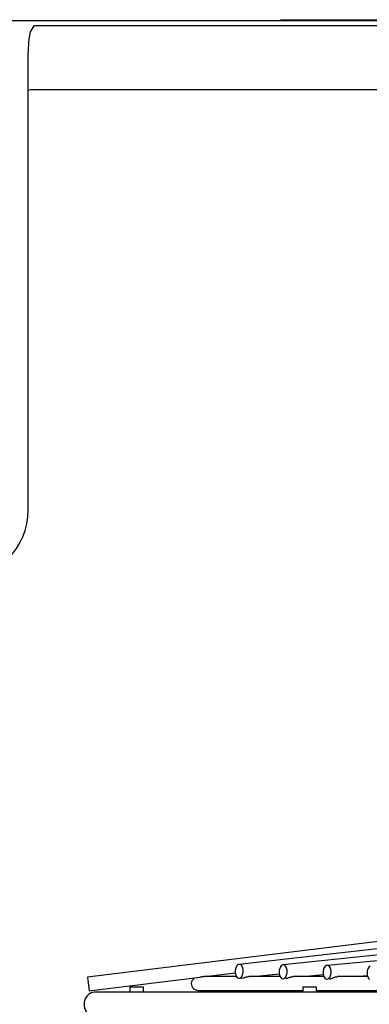
# Model space of a CAD drawing. Extents: x 2103 to 3043, y 3504 to 4273.
# Drawn here: x 2186 to 2236, y 4131 to 4273 of the extents above; entities that cross this region are included whole.
import ezdxf

# ---------------------------------------------------------------- set-up
doc = ezdxf.new("R2010")
doc.units = 0
doc.header["$MEASUREMENT"] = 0
doc.layers.get('0').update_dxf_attribs({"linetype": 'CONTINUOUS'})

# ---------------------------------------------------------------- blocks, each defined once
blk = doc.blocks.new('*U322')
at = {"color": 7, "linetype": 'Continuous'}
for p, q in [((2218.191996, 4134.417206), (2218.22494, 4134.422063)), ((2218.22494, 4134.422063), (2218.260093, 4134.428828)), ((2218.260093, 4134.428828), (2218.297009, 4134.437178)), ((2218.297009, 4134.437178), (2218.335791, 4134.446906)), ((2218.335791, 4134.446906), (2218.376335, 4134.457773)), ((2218.376335, 4134.457773), (2218.418487, 4134.469526)), ((2218.418487, 4134.469526), (2218.462089, 4134.481914)), ((2218.462089, 4134.481914), (2218.506985, 4134.494686)), ((2218.506985, 4134.494686), (2218.553047, 4134.507598)), ((2218.553047, 4134.507598), (2218.600517, 4134.520503)), ((2218.600517, 4134.520503), (2218.649315, 4134.53317)), ((2218.649315, 4134.53317), (2218.699266, 4134.545344)), ((2218.699266, 4134.545344), (2218.750195, 4134.556769)), ((2218.750195, 4134.556769), (2218.801928, 4134.567191)), ((2218.801928, 4134.567191), (2218.85448, 4134.576383)), ((2218.85448, 4134.576383), (2218.908239, 4134.584153)), ((2218.908239, 4134.584153), (2218.96236, 4134.590118)), ((2218.96236, 4134.590118), (2219.016285, 4134.593949)), ((2219.016285, 4134.593949), (2219.069676, 4134.595334))]:
    blk.add_line(p, q, dxfattribs=at)
blk = doc.blocks.new('*U349')
at = {"color": 7, "linetype": 'Continuous'}
for p, q in [((2212.038143, 4134.506221), (2212.014363, 4134.502819)), ((2212.063307, 4134.510404), (2212.038143, 4134.506221)), ((2212.089573, 4134.515219), (2212.063307, 4134.510404)), ((2212.116922, 4134.520564), (2212.089573, 4134.515219)), ((2212.145374, 4134.526355), (2212.116922, 4134.520564)), ((2212.174828, 4134.532486), (2212.145374, 4134.526355)), ((2212.205184, 4134.538849), (2212.174828, 4134.532486)), ((2212.236342, 4134.545339), (2212.205184, 4134.538849)), ((2212.2682, 4134.551849), (2212.236342, 4134.545339)), ((2212.300775, 4134.558295), (2212.2682, 4134.551849)), ((2212.334197, 4134.564612), (2212.300775, 4134.558295)), ((2212.368286, 4134.570674), (2212.334197, 4134.564612)), ((2212.402878, 4134.576356), (2212.368286, 4134.570674)), ((2212.437808, 4134.581535), (2212.402878, 4134.576356)), ((2212.473118, 4134.586108), (2212.437808, 4134.581535)), ((2212.508641, 4134.589942), (2212.473118, 4134.586108)), ((2212.543715, 4134.592862), (2212.508641, 4134.589942)), ((2212.577896, 4134.594706), (2212.543715, 4134.592862)), ((2212.61011, 4134.595349), (2212.577896, 4134.594706))]:
    blk.add_line(p, q, dxfattribs=at)
blk = doc.blocks.new('*U351')
at = {"color": 7, "linetype": 'Continuous'}
for p, q in [((2224.420108, 4134.333527), (2224.453798, 4134.338248)), ((2224.453798, 4134.338248), (2224.489561, 4134.345338)), ((2224.489561, 4134.345338), (2224.52732, 4134.354539)), ((2224.52732, 4134.354539), (2224.566897, 4134.365582)), ((2224.566897, 4134.365582), (2224.608117, 4134.378197)), ((2224.608117, 4134.378197), (2224.650804, 4134.392116)), ((2224.650804, 4134.392116), (2224.694885, 4134.407101)), ((2224.694885, 4134.407101), (2224.740533, 4134.42297)), ((2224.740533, 4134.42297), (2224.787662, 4134.439462)), ((2224.787662, 4134.439462), (2224.83618, 4134.456313)), ((2224.83618, 4134.456313), (2224.88599, 4134.473259)), ((2224.88599, 4134.473259), (2224.936999, 4134.490039)), ((2224.936999, 4134.490039), (2224.989125, 4134.506391)), ((2224.989125, 4134.506391), (2225.042558, 4134.522136)), ((2225.042558, 4134.522136), (2225.097226, 4134.537037)), ((2225.097226, 4134.537037), (2225.152944, 4134.550824)), ((2225.152944, 4134.550824), (2225.209528, 4134.563226)), ((2225.209528, 4134.563226), (2225.266793, 4134.573975)), ((2225.266793, 4134.573975), (2225.324865, 4134.582844)), ((2225.324865, 4134.582844), (2225.383701, 4134.589575)), ((2225.383701, 4134.589575), (2225.442673, 4134.593846)), ((2225.442673, 4134.593846), (2225.501238, 4134.595348))]:
    blk.add_line(p, q, dxfattribs=at)
blk = doc.blocks.new('*U296')
at = {"color": 7, "linetype": 'Continuous'}
for p, q in [((2230.67346, 4134.247079), (2230.71794, 4134.25343)), ((2230.71794, 4134.25343), (2230.765606, 4134.264161)), ((2230.765606, 4134.264161), (2230.81611, 4134.27872)), ((2230.81611, 4134.27872), (2230.869107, 4134.296559)), ((2230.869107, 4134.296559), (2230.924381, 4134.31717)), ((2230.924381, 4134.31717), (2230.982195, 4134.340132)), ((2230.982195, 4134.340132), (2231.04244, 4134.364861)), ((2231.04244, 4134.364861), (2231.104977, 4134.390764)), ((2231.104977, 4134.390764), (2231.169671, 4134.417248)), ((2231.169671, 4134.417248), (2231.236279, 4134.443662)), ((2231.236279, 4134.443662), (2231.305207, 4134.46961)), ((2231.305207, 4134.46961), (2231.376355, 4134.494579)), ((2231.376355, 4134.494579), (2231.449446, 4134.517994)), ((2231.449446, 4134.517994), (2231.524204, 4134.539279)), ((2231.524204, 4134.539279), (2231.600351, 4134.55786)), ((2231.600351, 4134.55786), (2231.67835, 4134.573319)), ((2231.67835, 4134.573319), (2231.75785, 4134.58512)), ((2231.75785, 4134.58512), (2231.837958, 4134.592656)), ((2231.837958, 4134.592656), (2231.918013, 4134.595344))]:
    blk.add_line(p, q, dxfattribs=at)

msp = doc.modelspace()

# ---------------------------------------------------------------- linework, layer by layer
at = {"color": 7, "linetype": 'Continuous'}
for p, q in [((2107.406938, 4272.895349), (3038.966938, 4272.895349)), ((2958.386938, 4272.095349), (2187.986938, 4272.095349)), ((2223.686938, 4272.995349), (2922.686938, 4272.995349)), ((2223.686938, 4272.895349), (2223.686938, 4272.995349)), ((2187.186938, 4262.774513), (2187.186938, 4268.315635)), ((2187.186938, 4202.095349), (2187.186938, 4262.774513)), ((2326.86439, 4262.860146), (2187.986938, 4262.860146)), ((2295.0462, 4146.663644), (2195.762461, 4134.531804)), ((2296.391805, 4145.288774), (2217.692492, 4136.373395)), ((2297.734011, 4143.913785), (2224.043345, 4136.305254)), ((2299.072117, 4142.538712), (2230.394198, 4136.229845)), ((2195.762461, 4134.531804), (2196.005044, 4132.54657)), ((2196.005044, 4132.54657), (2212.020757, 4134.503588)), ((2212.038143, 4134.506221), (2212.014363, 4134.502819)), ((2212.063307, 4134.510404), (2212.038143, 4134.506221)), ((2212.089573, 4134.515219), (2212.063307, 4134.510404)), ((2212.116922, 4134.520564), (2212.089573, 4134.515219)), ((2212.145374, 4134.526355), (2212.116922, 4134.520564)), ((2212.174828, 4134.532486), (2212.145374, 4134.526355)), ((2212.205184, 4134.538849), (2212.174828, 4134.532486)), ((2212.236342, 4134.545339), (2212.205184, 4134.538849)), ((2212.2682, 4134.551849), (2212.236342, 4134.545339)), ((2212.300775, 4134.558295), (2212.2682, 4134.551849)), ((2212.334197, 4134.564612), (2212.300775, 4134.558295)), ((2212.368286, 4134.570674), (2212.334197, 4134.564612)), ((2212.402878, 4134.576356), (2212.368286, 4134.570674)), ((2212.437808, 4134.581535), (2212.402878, 4134.576356)), ((2212.473118, 4134.586108), (2212.437808, 4134.581535)), ((2212.508641, 4134.589942), (2212.473118, 4134.586108)), ((2212.543715, 4134.592862), (2212.508641, 4134.589942)), ((2212.577896, 4134.594706), (2212.543715, 4134.592862)), ((2212.61011, 4134.595349), (2212.577896, 4134.594706)), ((2217.292885, 4134.595349), (2212.609681, 4134.595349)), ((2212.771703, 4134.595349), (2217.12398, 4135.12717)), ((2217.692492, 4134.360603), (2218.198382, 4134.417912)), ((2218.191996, 4134.417206), (2218.22494, 4134.422063)), ((2218.22494, 4134.422063), (2218.260093, 4134.428828)), ((2218.260093, 4134.428828), (2218.297009, 4134.437178)), ((2218.297009, 4134.437178), (2218.335791, 4134.446906)), ((2218.335791, 4134.446906), (2218.376335, 4134.457773)), ((2218.376335, 4134.457773), (2218.418487, 4134.469526)), ((2218.418487, 4134.469526), (2218.462089, 4134.481914)), ((2218.462089, 4134.481914), (2218.506985, 4134.494686)), ((2218.506985, 4134.494686), (2218.553047, 4134.507598)), ((2218.553047, 4134.507598), (2218.600517, 4134.520503)), ((2218.600517, 4134.520503), (2218.649315, 4134.53317)), ((2218.649315, 4134.53317), (2218.699266, 4134.545344)), ((2218.699266, 4134.545344), (2218.750195, 4134.556769)), ((2218.750195, 4134.556769), (2218.801928, 4134.567191)), ((2218.801928, 4134.567191), (2218.85448, 4134.576383)), ((2218.85448, 4134.576383), (2218.908239, 4134.584153)), ((2218.908239, 4134.584153), (2218.96236, 4134.590118)), ((2218.96236, 4134.590118), (2219.016285, 4134.593949)), ((2219.016285, 4134.593949), (2219.069676, 4134.595334)), ((2223.607641, 4134.595349), (2219.068483, 4134.595349)), ((2219.764682, 4134.595349), (2223.48071, 4135.016316)), ((2224.420108, 4134.333527), (2224.453798, 4134.338248)), ((2224.453798, 4134.338248), (2224.489561, 4134.345338)), ((2224.489561, 4134.345338), (2224.52732, 4134.354539)), ((2224.52732, 4134.354539), (2224.566897, 4134.365582)), ((2224.566897, 4134.365582), (2224.608117, 4134.378197)), ((2224.608117, 4134.378197), (2224.650804, 4134.392116)), ((2224.650804, 4134.392116), (2224.694885, 4134.407101)), ((2224.694885, 4134.407101), (2224.740533, 4134.42297)), ((2224.740533, 4134.42297), (2224.787662, 4134.439462)), ((2224.787662, 4134.439462), (2224.83618, 4134.456313)), ((2224.83618, 4134.456313), (2224.88599, 4134.473259)), ((2224.88599, 4134.473259), (2224.936999, 4134.490039)), ((2224.936999, 4134.490039), (2224.989125, 4134.506391)), ((2224.989125, 4134.506391), (2225.042558, 4134.522136)), ((2225.042558, 4134.522136), (2225.097226, 4134.537037)), ((2225.097226, 4134.537037), (2225.152944, 4134.550824)), ((2225.152944, 4134.550824), (2225.209528, 4134.563226)), ((2225.209528, 4134.563226), (2225.266793, 4134.573975)), ((2225.266793, 4134.573975), (2225.324865, 4134.582844)), ((2225.324865, 4134.582844), (2225.383701, 4134.589575)), ((2225.383701, 4134.589575), (2225.442673, 4134.593846)), ((2225.442673, 4134.593846), (2225.501238, 4134.595348)), ((2229.925865, 4134.595349), (2225.501122, 4134.595349)), ((2226.955972, 4134.595349), (2229.840012, 4134.893125)), ((2230.67346, 4134.247079), (2230.71794, 4134.25343)), ((2230.71794, 4134.25343), (2230.765606, 4134.264161)), ((2230.765606, 4134.264161), (2230.81611, 4134.27872)), ((2230.81611, 4134.27872), (2230.869107, 4134.296559)), ((2230.869107, 4134.296559), (2230.924381, 4134.31717)), ((2230.924381, 4134.31717), (2230.982195, 4134.340132)), ((2230.982195, 4134.340132), (2231.04244, 4134.364861)), ((2231.04244, 4134.364861), (2231.104977, 4134.390764)), ((2231.104977, 4134.390764), (2231.169671, 4134.417248)), ((2231.169671, 4134.417248), (2231.236279, 4134.443662)), ((2231.236279, 4134.443662), (2231.305207, 4134.46961)), ((2231.305207, 4134.46961), (2231.376355, 4134.494579)), ((2231.376355, 4134.494579), (2231.449446, 4134.517994)), ((2231.449446, 4134.517994), (2231.524204, 4134.539279)), ((2231.524204, 4134.539279), (2231.600351, 4134.55786)), ((2231.600351, 4134.55786), (2231.67835, 4134.573319)), ((2231.67835, 4134.573319), (2231.75785, 4134.58512)), ((2231.75785, 4134.58512), (2231.837958, 4134.592656)), ((2231.837958, 4134.592656), (2231.918013, 4134.595344)), ((2236.247184, 4134.595349), (2231.917861, 4134.595349)), ((2234.46472, 4134.595349), (2236.20287, 4134.755018)), ((2201.875688, 4133.095349), (2201.875688, 4132.345349)), ((2203.875688, 4133.095349), (2201.875688, 4133.095349)), ((2203.875688, 4132.345349), (2203.875688, 4133.095349)), ((2211.918989, 4132.595349), (2226.875688, 4132.595349)), ((2226.875688, 4133.095349), (2226.875688, 4132.345349)), ((2228.875688, 4133.095349), (2226.875688, 4133.095349)), ((2228.875688, 4132.345349), (2228.875688, 4133.095349)), ((2228.875688, 4132.595349), (2254.375688, 4132.595349)), ((2252.718944, 4132.345349), (2196.793944, 4132.345349))]:
    msp.add_line(p, q, dxfattribs=at)
for points in [[(2187.986938, 4272.095349, 0), (2187.474882, 4271.219651, 0), (2187.29537, 4270.215703, 0), (2187.235821, 4269.616609, 0), (2187.211235, 4269.240082, 0), (2187.199264, 4268.976572, 0), (2187.192845, 4268.774105, 0), (2187.189302, 4268.605951, 0), (2187.187495, 4268.456599, 0), (2187.186938, 4268.315635, 0)], [(2187.986938, 4262.860146, 0), (2187.971842, 4262.86013, 0), (2187.955794, 4262.860081, 0), (2187.937593, 4262.859983, 0), (2187.915372, 4262.859802, 0), (2187.885706, 4262.859457, 0), (2187.841104, 4262.858711, 0), (2187.761224, 4262.856667, 0), (2187.571798, 4262.847714, 0), (2187.186938, 4262.774513, 0), (2187.186938, 4262.774513, 0)], [(2217.636993, 4134.358976, 0), (2217.809276, 4134.394636, 0), (2217.954955, 4134.500339, 0), (2218.062413, 4134.636222, 0), (2218.136645, 4134.774336, 0), (2218.186955, 4134.903457, 0), (2218.221008, 4135.021788, 0), (2218.243907, 4135.131216, 0), (2218.258736, 4135.234695, 0), (2218.267168, 4135.335359, 0), (2218.269838, 4135.436341, 0), (2218.266458, 4135.540822, 0), (2218.255711, 4135.652102, 0), (2218.234855, 4135.773457, 0), (2218.199024, 4135.90732, 0), (2218.140403, 4136.052749, 0), (2218.048512, 4136.199607, 0), (2217.915318, 4136.320664, 0), (2217.747991, 4136.375022, 0), (2217.575707, 4136.339362, 0), (2217.430029, 4136.233659, 0), (2217.322571, 4136.097776, 0), (2217.248338, 4135.959662, 0), (2217.198029, 4135.830541, 0), (2217.163976, 4135.71221, 0), (2217.141077, 4135.602782, 0), (2217.126248, 4135.499303, 0), (2217.117815, 4135.398639, 0), (2217.115146, 4135.297658, 0), (2217.118525, 4135.193177, 0), (2217.129273, 4135.081896, 0), (2217.150129, 4134.960541, 0), (2217.185959, 4134.826678, 0), (2217.244581, 4134.681249, 0), (2217.336472, 4134.534391, 0), (2217.469666, 4134.413335, 0), (2217.636993, 4134.358976, 0)], [(2223.99259, 4134.293273, 0), (2224.164455, 4134.329493, 0), (2224.309552, 4134.43535, 0), (2224.416447, 4134.571262, 0), (2224.490169, 4134.709424, 0), (2224.540009, 4134.83863, 0), (2224.573617, 4134.957068, 0), (2224.596083, 4135.066607, 0), (2224.610477, 4135.170189, 0), (2224.61846, 4135.270941, 0), (2224.620651, 4135.371985, 0), (2224.616748, 4135.476489, 0), (2224.605414, 4135.587732, 0), (2224.583889, 4135.708951, 0), (2224.547297, 4135.842515, 0), (2224.487846, 4135.987391, 0), (2224.395164, 4136.133365, 0), (2224.26145, 4136.253279, 0), (2224.094099, 4136.306602, 0), (2223.922234, 4136.270382, 0), (2223.777137, 4136.164525, 0), (2223.670243, 4136.028614, 0), (2223.596521, 4135.890452, 0), (2223.546681, 4135.761245, 0), (2223.513072, 4135.642807, 0), (2223.490607, 4135.533268, 0), (2223.476213, 4135.429686, 0), (2223.46823, 4135.328934, 0), (2223.466039, 4135.22789, 0), (2223.469941, 4135.123386, 0), (2223.481275, 4135.012143, 0), (2223.502801, 4134.890924, 0), (2223.539392, 4134.75736, 0), (2223.598844, 4134.612484, 0), (2223.691526, 4134.46651, 0), (2223.82524, 4134.346596, 0), (2223.99259, 4134.293273, 0)], [(2230.348883, 4134.220359, 0), (2230.520296, 4134.257252, 0), (2230.664736, 4134.36335, 0), (2230.770974, 4134.49935, 0), (2230.844093, 4134.637601, 0), (2230.893377, 4134.766922, 0), (2230.926461, 4134.885487, 0), (2230.948418, 4134.995151, 0), (2230.962305, 4135.098846, 0), (2230.969767, 4135.19969, 0), (2230.971408, 4135.300796, 0), (2230.966907, 4135.40532, 0), (2230.954906, 4135.516515, 0), (2230.932624, 4135.637576, 0), (2230.895175, 4135.770806, 0), (2230.834791, 4135.915075, 0), (2230.741219, 4136.060082, 0), (2230.606911, 4136.178745, 0), (2230.439512, 4136.23091, 0), (2230.2681, 4136.194017, 0), (2230.123659, 4136.08792, 0), (2230.017421, 4135.951919, 0), (2229.944302, 4135.813668, 0), (2229.895018, 4135.684348, 0), (2229.861934, 4135.565782, 0), (2229.839978, 4135.456118, 0), (2229.826091, 4135.352423, 0), (2229.818629, 4135.251579, 0), (2229.816988, 4135.150473, 0), (2229.821489, 4135.045949, 0), (2229.83349, 4134.934755, 0), (2229.855772, 4134.813693, 0), (2229.893221, 4134.680463, 0), (2229.953605, 4134.536194, 0), (2230.047176, 4134.391187, 0), (2230.181485, 4134.272525, 0), (2230.348883, 4134.220359, 0)], [(2236.613147, 4136.108684, 0), (2236.469455, 4136.002227, 0), (2236.363989, 4135.866052, 0), (2236.291591, 4135.727654, 0), (2236.242973, 4135.59818, 0), (2236.210517, 4135.479462, 0), (2236.189164, 4135.369657, 0), (2236.175874, 4135.26584, 0), (2236.169021, 4135.1649, 0), (2236.168019, 4135.063732, 0), (2236.173209, 4134.959197, 0), (2236.185974, 4134.848065, 0), (2236.209118, 4134.727186, 0), (2236.247538, 4134.594329, 0), (2236.308975, 4134.450729, 0), (2236.403553, 4134.306778, 0), (2236.538548, 4134.189488, 0)], [(2211.247953, 4134.409157, 0), (2211.096731, 4134.297431, 0), (2210.964119, 4134.157636, 0), (2210.858797, 4133.991575, 0), (2210.789819, 4133.80447, 0), (2210.764345, 4133.605269, 0), (2210.764289, 4133.595349, 0)], [(2210.764289, 4133.595349, 0), (2210.787503, 4133.395838, 0), (2210.854481, 4133.2079, 0), (2210.95822, 4133.040649, 0), (2211.089703, 4132.899495, 0), (2211.240188, 4132.786386, 0), (2211.402591, 4132.700922, 0), (2211.571856, 4132.641607, 0), (2211.744683, 4132.606808, 0), (2211.918989, 4132.595349, 0), (2211.918989, 4132.595349, 0)], [(2196.793944, 4132.345349, 0), (2196.491575, 4132.310166, 0), (2196.206747, 4132.208658, 0), (2195.953271, 4132.051437, 0), (2195.739346, 4131.85217, 0), (2195.567923, 4131.624102, 0), (2195.438399, 4131.377973, 0), (2195.348505, 4131.121446, 0), (2195.295766, 4130.859518, 0), (2195.278399, 4130.595349, 0), (2195.295766, 4130.33118, 0), (2195.348505, 4130.069253, 0), (2195.438399, 4129.812725, 0), (2195.567923, 4129.566596, 0), (2195.739346, 4129.338528, 0), (2195.953271, 4129.139261, 0), (2196.206747, 4128.98204, 0), (2196.491575, 4128.880532, 0), (2196.793944, 4128.845349, 0), (2196.793944, 4128.845349, 0)]]:
    msp.add_polyline3d(points, dxfattribs=at)
msp.add_arc((2177.186938, 4202.095349), 10, 270, 0, dxfattribs=at)

# ---------------------------------------------------------------- block references
for name in ['*U349', '*U322', '*U351', '*U296']:
    msp.add_blockref(name, (0, 0))

doc.saveas('drawing.dxf')
